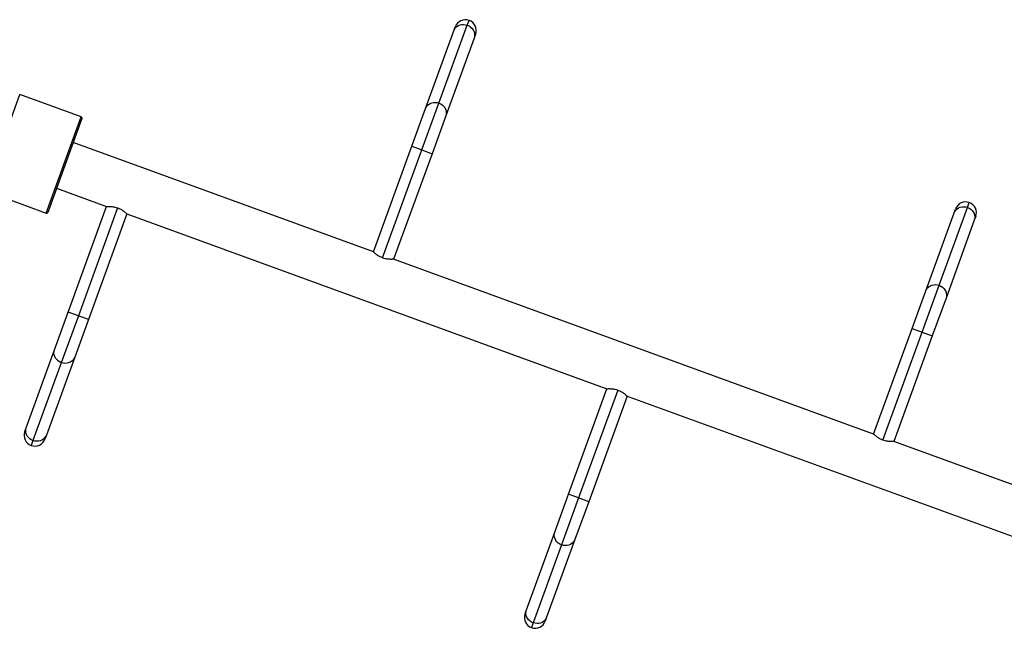
# Model space of a CAD drawing. Extents: x -65 to 836, y -9 to 545.
# Drawn here: x 304 to 352, y 114 to 144 of the extents above; entities that cross this region are included whole.
import ezdxf

# ---------------------------------------------------------------- set-up
doc = ezdxf.new("R2010")
doc.units = 0
doc.header["$LTSCALE"] = 0.125
doc.header["$MEASUREMENT"] = 0
doc.layers.add('CONTOUR', color=7, linetype='CONTINUOUS')

msp = doc.modelspace()

# ---------------------------------------------------------------- linework, layer by layer
at = {"layer": 'CONTOUR'}
for p, q in [((324.076, 140.001), (325.459, 143.802)), ((325.459, 143.802), (325.546, 144.039)), ((323.42, 139.733), (324.803, 143.534)), ((324.803, 143.534), (324.873, 143.725)), ((325.859, 143.366), (325.79, 143.175)), ((325.79, 143.175), (324.407, 139.374)), ((301.9, 135.721), (303.61, 140.419)), ((306.605, 139.329), (303.61, 140.419)), ((323.243, 137.712), (324.076, 140.001)), ((322.75, 137.891), (323.42, 139.733)), ((304.895, 134.631), (306.605, 139.329)), ((306.642, 139.249), (304.975, 134.668)), ((324.407, 139.374), (323.736, 137.532)), ((320.874, 132.739), (306.215, 138.074)), ((320.874, 132.739), (322.75, 137.891)), ((321.326, 132.444), (323.243, 137.712)), ((323.736, 137.532), (321.861, 132.38)), ((322.75, 137.891), (323.243, 137.712)), ((323.243, 137.712), (323.736, 137.532)), ((301.9, 135.721), (304.895, 134.631)), ((305.403, 135.843), (307.846, 134.953)), ((349.891, 134.909), (349.978, 135.146)), ((305.97, 129.801), (307.846, 134.953)), ((308.381, 134.889), (306.464, 129.621)), ((348.508, 131.108), (349.891, 134.909)), ((349.235, 134.642), (349.305, 134.832)), ((308.833, 134.594), (306.957, 129.442)), ((308.833, 134.594), (332.278, 126.061)), ((347.852, 130.841), (349.235, 134.642)), ((350.222, 134.283), (348.839, 130.481)), ((350.291, 134.473), (350.222, 134.283)), ((345.306, 123.846), (321.861, 132.38)), ((347.182, 128.999), (347.852, 130.841)), ((347.675, 128.819), (348.508, 131.108)), ((348.839, 130.481), (348.168, 128.64)), ((305.3, 127.959), (305.97, 129.801)), ((306.464, 129.621), (305.631, 127.332)), ((306.464, 129.621), (305.97, 129.801)), ((306.957, 129.442), (306.287, 127.6)), ((306.957, 129.442), (306.464, 129.621)), ((345.306, 123.846), (347.182, 128.999)), ((347.182, 128.999), (347.675, 128.819)), ((345.758, 123.552), (347.675, 128.819)), ((348.168, 128.64), (346.293, 123.487)), ((347.675, 128.819), (348.168, 128.64)), ((303.917, 124.158), (305.3, 127.959)), ((306.287, 127.6), (304.903, 123.799)), ((305.631, 127.332), (304.247, 123.531)), ((330.402, 120.908), (332.278, 126.061)), ((332.813, 125.996), (330.896, 120.729)), ((333.265, 125.702), (331.389, 120.549)), ((333.265, 125.702), (356.71, 117.168)), ((303.847, 123.967), (303.917, 124.158)), ((304.903, 123.799), (304.834, 123.608)), ((304.247, 123.531), (304.161, 123.294)), ((369.738, 114.954), (346.293, 123.487)), ((329.732, 119.067), (330.402, 120.908)), ((330.896, 120.729), (330.063, 118.44)), ((330.896, 120.729), (330.402, 120.908)), ((331.389, 120.549), (330.896, 120.729)), ((331.389, 120.549), (330.719, 118.707)), ((328.349, 115.265), (329.732, 119.067)), ((330.063, 118.44), (328.679, 114.639)), ((330.719, 118.707), (329.335, 114.906)), ((328.279, 115.075), (328.349, 115.265)), ((328.679, 114.639), (328.593, 114.402)), ((329.335, 114.906), (329.266, 114.716))]:
    msp.add_line(p, q, dxfattribs=at)
at = {"layer": 'CONTOUR', "flags": 128}
for points in [[(324.803, 143.534), (324.839, 143.609), (324.889, 143.676), (324.951, 143.734), (325.023, 143.78), (325.104, 143.813), (325.191, 143.832), (325.281, 143.836), (325.371, 143.826), (325.459, 143.802)], [(325.459, 143.802), (325.543, 143.764), (325.618, 143.714), (325.684, 143.652), (325.739, 143.582), (325.779, 143.505), (325.805, 143.423), (325.816, 143.339), (325.811, 143.256), (325.79, 143.175)], [(323.42, 139.733), (323.456, 139.808), (323.505, 139.875), (323.567, 139.933), (323.64, 139.978), (323.721, 140.011), (323.807, 140.031), (323.897, 140.035), (323.988, 140.025), (324.076, 140.001)], [(324.076, 140.001), (324.159, 139.963), (324.235, 139.912), (324.301, 139.851), (324.355, 139.781), (324.396, 139.703), (324.422, 139.622), (324.432, 139.538), (324.427, 139.454), (324.407, 139.374)], [(349.235, 134.642), (349.271, 134.717), (349.321, 134.784), (349.383, 134.841), (349.455, 134.887), (349.536, 134.92), (349.623, 134.939), (349.713, 134.944), (349.803, 134.934), (349.891, 134.909)], [(349.891, 134.909), (349.975, 134.871), (350.05, 134.821), (350.116, 134.76), (350.171, 134.689), (350.211, 134.612), (350.237, 134.53), (350.248, 134.446), (350.243, 134.363), (350.222, 134.283)], [(347.852, 130.841), (347.888, 130.915), (347.937, 130.983), (347.999, 131.04), (348.072, 131.086), (348.153, 131.119), (348.239, 131.138), (348.329, 131.143), (348.42, 131.132), (348.508, 131.108)], [(348.508, 131.108), (348.591, 131.07), (348.667, 131.02), (348.733, 130.958), (348.787, 130.888), (348.828, 130.811), (348.854, 130.729), (348.864, 130.645), (348.859, 130.562), (348.839, 130.481)], [(305.631, 127.332), (305.548, 127.37), (305.472, 127.421), (305.406, 127.482), (305.352, 127.552), (305.311, 127.63), (305.285, 127.711), (305.274, 127.795), (305.279, 127.879), (305.3, 127.959)], [(306.287, 127.6), (306.251, 127.525), (306.201, 127.458), (306.139, 127.4), (306.067, 127.355), (305.986, 127.322), (305.899, 127.302), (305.809, 127.298), (305.719, 127.308), (305.631, 127.332)], [(304.247, 123.531), (304.164, 123.569), (304.088, 123.619), (304.022, 123.681), (303.968, 123.751), (303.927, 123.828), (303.901, 123.91), (303.891, 123.994), (303.896, 124.077), (303.917, 124.158)], [(304.903, 123.799), (304.867, 123.724), (304.818, 123.657), (304.756, 123.599), (304.683, 123.553), (304.602, 123.52), (304.516, 123.501), (304.426, 123.497), (304.335, 123.507), (304.247, 123.531)], [(330.063, 118.44), (329.98, 118.478), (329.904, 118.528), (329.838, 118.59), (329.784, 118.66), (329.743, 118.737), (329.717, 118.819), (329.706, 118.903), (329.711, 118.986), (329.732, 119.067)], [(330.719, 118.707), (330.683, 118.632), (330.633, 118.565), (330.571, 118.508), (330.499, 118.462), (330.418, 118.429), (330.331, 118.41), (330.241, 118.405), (330.151, 118.415), (330.063, 118.44)], [(328.679, 114.639), (328.596, 114.677), (328.52, 114.727), (328.454, 114.788), (328.4, 114.859), (328.359, 114.936), (328.333, 115.018), (328.323, 115.101), (328.328, 115.185), (328.349, 115.265)], [(329.335, 114.906), (329.3, 114.831), (329.25, 114.764), (329.188, 114.707), (329.115, 114.661), (329.034, 114.628), (328.948, 114.609), (328.858, 114.604), (328.767, 114.614), (328.679, 114.639)]]:
    msp.add_lwpolyline(points, dxfattribs=at)
at = {"layer": 'CONTOUR'}
for centre, radius, start, end in [((325.366, 143.545), 0.525, 70, 160), ((325.366, 143.545), 0.525, 340, 70), ((306.584, 139.27), 0.0625, 340, 70), ((349.798, 134.653), 0.525, 70, 160), ((349.798, 134.653), 0.525, 340, 70), ((304.916, 134.689), 0.0625, 250, 340), ((304.341, 123.788), 0.525, 160, 250), ((304.341, 123.788), 0.525, 250, 340), ((328.773, 114.895), 0.525, 160, 250), ((328.773, 114.895), 0.525, 250, 340)]:
    msp.add_arc(centre, radius, start, end, dxfattribs=at)
for points, knots in [([(307.846, 134.953), (307.847, 134.953), (307.85, 134.954), (307.872, 134.955), (307.907, 134.957), (307.954, 134.958), (308.014, 134.957), (308.084, 134.953), (308.163, 134.944), (308.264, 134.926), (308.337, 134.903), (308.381, 134.889)], [0, 0, 0, 0, 0.099121, 0.2012762, 0.3003576, 0.4020608, 0.5061793, 0.6129979, 0.7227209, 0.8359553, 1, 1, 1, 1]), ([(308.381, 134.889), (308.407, 134.879), (308.459, 134.858), (308.531, 134.822), (308.598, 134.782), (308.658, 134.741), (308.712, 134.7), (308.758, 134.662), (308.795, 134.63), (308.825, 134.601), (308.83, 134.597), (308.833, 134.594)], [0, 0, 0, 0, 0.098563, 0.200202, 0.298712, 0.399764, 0.504548, 0.612081, 0.721754, 0.834986, 1, 1, 1, 1]), ([(321.326, 132.444), (321.3, 132.454), (321.248, 132.474), (321.176, 132.511), (321.109, 132.551), (321.048, 132.592), (320.994, 132.633), (320.948, 132.671), (320.912, 132.703), (320.881, 132.732), (320.877, 132.736), (320.874, 132.739)], [0, 0, 0, 0, 0.098563, 0.200202, 0.298712, 0.399764, 0.504548, 0.612081, 0.721754, 0.834986, 1, 1, 1, 1]), ([(321.861, 132.38), (321.859, 132.38), (321.857, 132.379), (321.834, 132.378), (321.799, 132.376), (321.752, 132.375), (321.693, 132.376), (321.623, 132.38), (321.543, 132.389), (321.443, 132.406), (321.369, 132.43), (321.326, 132.444)], [0, 0, 0, 0, 0.099121, 0.2012762, 0.3003576, 0.4020608, 0.5061793, 0.6129979, 0.7227209, 0.8359553, 1, 1, 1, 1]), ([(332.278, 126.061), (332.279, 126.061), (332.282, 126.061), (332.304, 126.062), (332.339, 126.064), (332.386, 126.065), (332.446, 126.064), (332.516, 126.061), (332.595, 126.052), (332.696, 126.034), (332.769, 126.01), (332.813, 125.996)], [0, 0, 0, 0, 0.099121, 0.2012762, 0.3003576, 0.4020608, 0.5061793, 0.6129979, 0.7227209, 0.8359553, 1, 1, 1, 1]), ([(332.813, 125.996), (332.839, 125.986), (332.891, 125.966), (332.963, 125.929), (333.03, 125.89), (333.09, 125.849), (333.144, 125.808), (333.19, 125.77), (333.227, 125.737), (333.257, 125.709), (333.262, 125.704), (333.265, 125.702)], [0, 0, 0, 0, 0.098563, 0.200202, 0.298712, 0.399764, 0.504548, 0.612081, 0.721754, 0.834986, 1, 1, 1, 1]), ([(345.758, 123.552), (345.732, 123.562), (345.68, 123.582), (345.608, 123.619), (345.541, 123.658), (345.48, 123.699), (345.426, 123.74), (345.38, 123.778), (345.344, 123.811), (345.313, 123.839), (345.309, 123.844), (345.306, 123.846)], [0, 0, 0, 0, 0.098563, 0.200202, 0.298712, 0.399764, 0.504548, 0.612081, 0.721754, 0.834986, 1, 1, 1, 1]), ([(346.293, 123.487), (346.291, 123.487), (346.289, 123.487), (346.266, 123.485), (346.231, 123.484), (346.184, 123.483), (346.125, 123.483), (346.055, 123.487), (345.975, 123.496), (345.875, 123.514), (345.801, 123.538), (345.758, 123.552)], [0, 0, 0, 0, 0.099121, 0.2012762, 0.3003576, 0.4020608, 0.5061793, 0.6129979, 0.7227209, 0.8359553, 1, 1, 1, 1])]:
    msp.add_open_spline(points, degree=3, knots=knots, dxfattribs=at)

doc.saveas('drawing.dxf')
